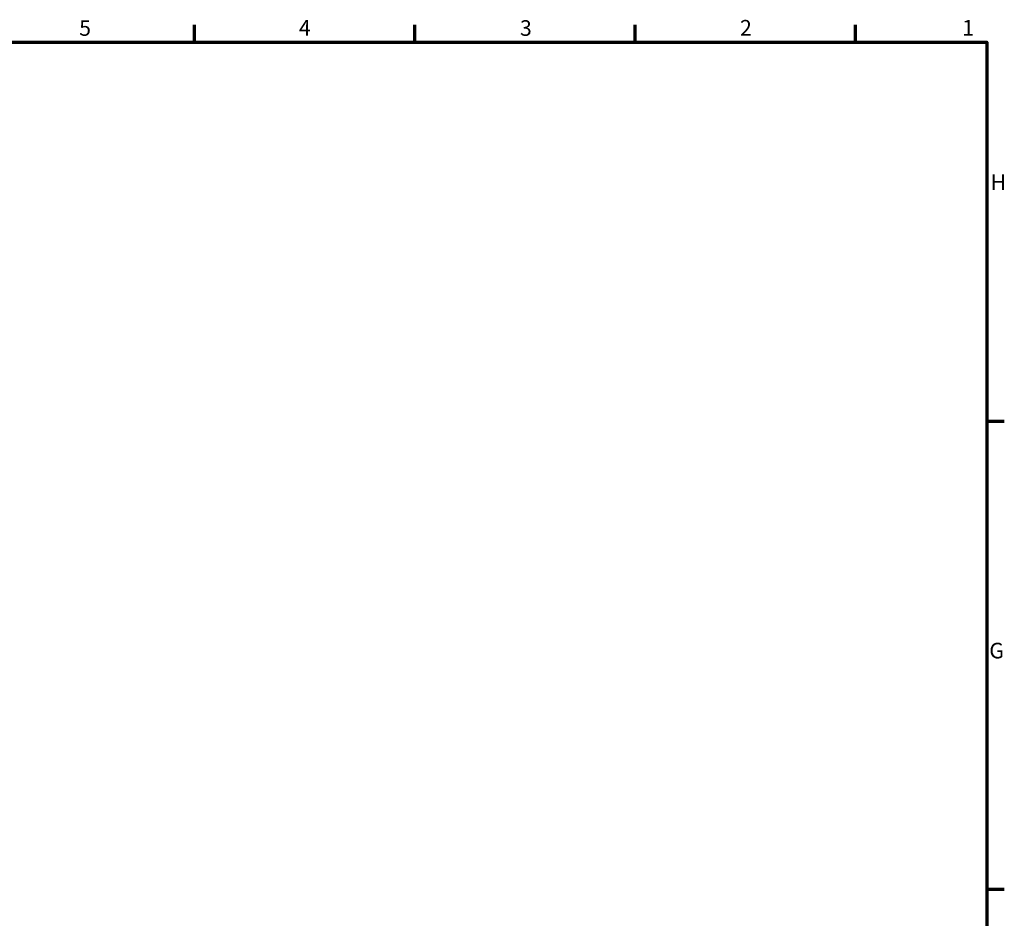
# Model space of a CAD drawing. Units: millimetres. Extents: x 0 to 594, y 0 to 841.
# Drawn here: x 357 to 578, y 624 to 826 of the extents above; entities that cross this region are included whole.
import ezdxf

# ---------------------------------------------------------------- set-up
doc = ezdxf.new("R2010")
doc.units = ezdxf.units.MM
doc.layers.add('Rahmen (ISO)', color=7, linetype='Continuous', lineweight=70)
doc.layers.add('Skizziergeometrie (ISO)', color=7, linetype='Continuous', lineweight=25)
doc.styles.add('Arial 3_5', font='arial.ttf')

# ---------------------------------------------------------------- blocks, each defined once
blk = doc.blocks.new('Ränder Standardrahmen')
at = {"layer": 'Rahmen (ISO)'}
for p, q in [((396, 821), (396, 824.9)), ((445.5, 821), (445.5, 824.9)), ((495, 821), (495, 824.9)), ((544.5, 821), (544.5, 824.9)), ((574, 735.88), (577.9, 735.88)), ((574, 630.75), (577.9, 630.75))]:
    blk.add_line(p, q, dxfattribs=at)
at = {"layer": 'Rahmen (ISO)', "flags": 128}
blk.add_lwpolyline([(20, 20), (20, 821), (574, 821), (574, 20), (20, 20)], dxfattribs=at)
at = {"layer": 'Skizziergeometrie (ISO)', "char_height": 3.5, "attachment_point": 7, "style": 'Arial 3_5'}
for s, insert in [('5', (370.1, 821.34)), ('4', (419.46, 821.4)), ('3', (469.11, 821.34)), ('2', (518.54, 821.4)), ('1', (568.45, 821.4)), ('H', (574.8, 786.69)), ('G', (574.52, 681.5))]:
    blk.add_mtext(s, dxfattribs=dict(at, insert=insert))

msp = doc.modelspace()

# ---------------------------------------------------------------- block references
msp.add_blockref('Ränder Standardrahmen', (0, 0))

doc.saveas('drawing.dxf')
